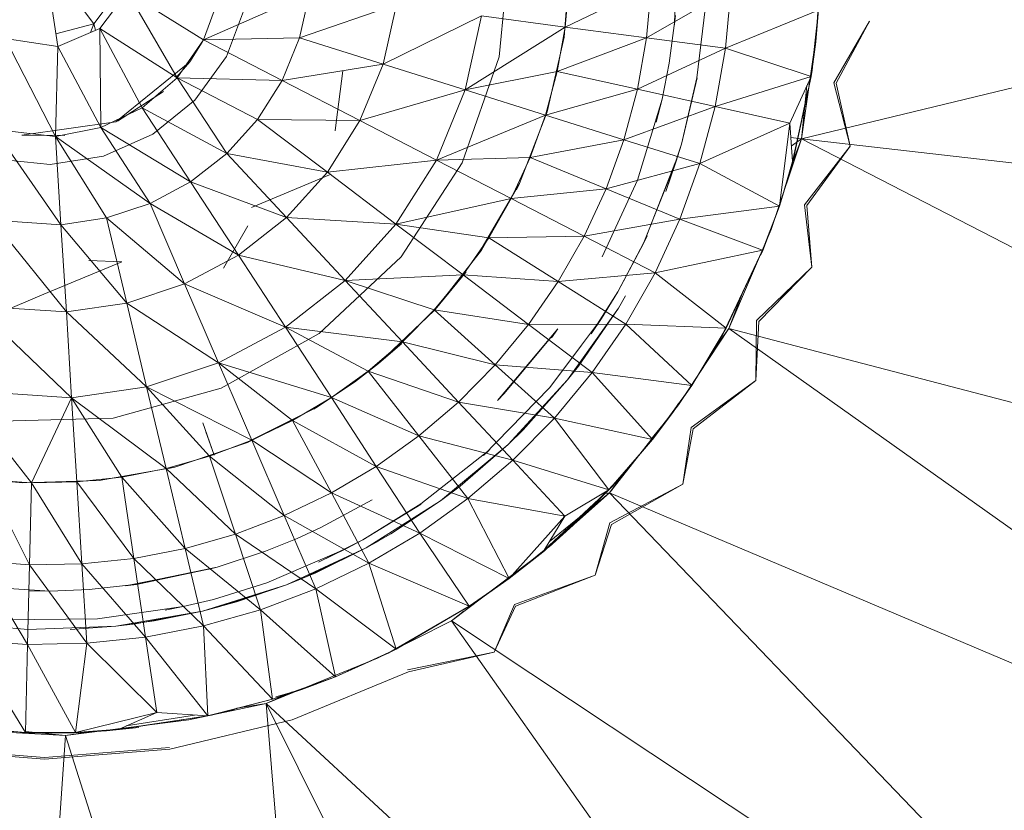
# Model space of a CAD drawing. Units: inches. Extents: x 9 to 6729, y 6 to 4758.
# Drawn here: x 4263 to 4301, y 1568 to 1598 of the extents above; entities that cross this region are included whole.
import ezdxf

# ---------------------------------------------------------------- set-up
doc = ezdxf.new("R2010")
doc.units = ezdxf.units.IN
doc.header["$MEASUREMENT"] = 0

# ---------------------------------------------------------------- blocks, each defined once
blk = doc.blocks.new('15_DWG-538555-North')
at = {"lineweight": 9}
for p, q in [((-9026.891, 279.764), (-9063.095, 270.996)), ((-9062.278, 278.811), (-9062.521, 274.967)), ((-9074.374, 278.485), (-9074.782, 274.165)), ((-9067.899, 278.685), (-9068.005, 275.415)), ((-9092.367, 278), (-9090.463, 275.452)), ((-9091.857, 274.571), (-9092.367, 278)), ((-9072.035, 277.89), (-9072.268, 274.931)), ((-9089.386, 276.886), (-9090.463, 275.452)), ((-9072.233, 275.324), (-9072.076, 277.065)), ((-9068.903, 276.919), (-9072.233, 275.324)), ((-9069.083, 274.906), (-9068.903, 276.919)), ((-9090.23, 275.27), (-9089.162, 276.681)), ((-9089.162, 276.681), (-9087.233, 273.362)), ((-9089.162, 276.681), (-9086.217, 274.827)), ((-9082.113, 276.637), (-9086.217, 274.827)), ((-9086.217, 274.827), (-9085.611, 276.502)), ((-9082.5, 274.901), (-9082.113, 276.637)), ((-9065.826, 276.777), (-9069.083, 274.906)), ((-9067.14, 273.358), (-9066.735, 276.69)), ((-9065.826, 276.777), (-9066.03, 274.5)), ((-9084.587, 276.138), (-9085.334, 274.188)), ((-9078.758, 276.192), (-9082.5, 274.901)), ((-9079.272, 273.888), (-9078.758, 276.192)), ((-9075.461, 275.754), (-9079.272, 273.888)), ((-9076.094, 272.891), (-9075.461, 275.754)), ((-9072.233, 275.324), (-9075.461, 275.754)), ((-9068.21, 273.92), (-9067.97, 275.765)), ((-9067.973, 275.736), (-9068.005, 275.415)), ((-9062.435, 275.975), (-9066.03, 274.5)), ((-9062.435, 275.975), (-9062.722, 273.41)), ((-9062.684, 273.655), (-9062.435, 275.975)), ((-9062.432, 275.998), (-9062.543, 274.747)), ((-9062.432, 275.998), (-9062.543, 274.747)), ((-9091.929, 275.06), (-9090.463, 275.452)), ((-9090.463, 275.452), (-9090.592, 275.114)), ((-9090.463, 275.452), (-9090.394, 275.2)), ((-9072.233, 275.324), (-9076.094, 272.891)), ((-9072.535, 273.603), (-9072.233, 275.324)), ((-9069.083, 274.906), (-9072.233, 275.324)), ((-9060.46, 275.55), (-9061.837, 273.164)), ((-9060.46, 275.55), (-9061.749, 273.151)), ((-9091.857, 274.571), (-9090.23, 275.27)), ((-9090.23, 275.27), (-9090.192, 271.431)), ((-9090.23, 275.27), (-9088.588, 272.204)), ((-9090.23, 275.27), (-9087.233, 273.362)), ((-9072.268, 274.931), (-9072.929, 272.037)), ((-9063.095, 270.996), (-9062.521, 274.967)), ((-9091.857, 274.571), (-9093.89, 274.886)), ((-9093.89, 274.886), (-9091.942, 271.094)), ((-9091.857, 274.571), (-9091.942, 271.094)), ((-9091.857, 274.571), (-9090.192, 271.431)), ((-9087.233, 273.362), (-9086.217, 274.827)), ((-9086.742, 273.974), (-9086.264, 274.744)), ((-9082.5, 274.901), (-9086.217, 274.827)), ((-9083.175, 273.256), (-9086.217, 274.827)), ((-9083.175, 273.256), (-9082.5, 274.901)), ((-9079.272, 273.888), (-9082.5, 274.901)), ((-9069.083, 274.906), (-9072.535, 273.603)), ((-9069.435, 272.916), (-9069.083, 274.906)), ((-9066.03, 274.5), (-9069.083, 274.906)), ((-9062.55, 274.682), (-9062.928, 272.228)), ((-9062.706, 273.501), (-9062.543, 274.747)), ((-9062.706, 273.501), (-9062.543, 274.747)), ((-9062.55, 274.682), (-9062.54, 274.78)), ((-9085.334, 274.188), (-9086.559, 272.498)), ((-9074.782, 274.165), (-9076.209, 270.067)), ((-9066.03, 274.5), (-9069.435, 272.916)), ((-9066.03, 274.5), (-9066.426, 272.249)), ((-9062.722, 273.41), (-9066.03, 274.5)), ((-9086.742, 273.974), (-9089.604, 271.659)), ((-9086.742, 273.974), (-9087.247, 273.394)), ((-9079.272, 273.888), (-9083.175, 273.256)), ((-9080.167, 271.705), (-9079.272, 273.888)), ((-9076.094, 272.891), (-9079.272, 273.888)), ((-9068.21, 273.92), (-9068.486, 272.533)), ((-9081.085, 271.628), (-9080.83, 273.628)), ((-9072.535, 273.603), (-9076.094, 272.891)), ((-9072.987, 271.915), (-9072.535, 273.603)), ((-9069.435, 272.916), (-9072.535, 273.603)), ((-9062.722, 273.41), (-9066.426, 272.249)), ((-9062.722, 273.41), (-9063.546, 271.61)), ((-9063.445, 270.115), (-9062.722, 273.41)), ((-9063.424, 270.109), (-9062.722, 273.41)), ((-9062.806, 273.071), (-9062.684, 273.655)), ((-9062.684, 273.655), (-9062.722, 273.41)), ((-9088.588, 272.204), (-9087.233, 273.362)), ((-9085.316, 270.432), (-9087.233, 273.362)), ((-9084.123, 271.752), (-9087.233, 273.362)), ((-9083.175, 273.256), (-9087.233, 273.362)), ((-9084.123, 271.752), (-9083.175, 273.256)), ((-9080.167, 271.705), (-9083.175, 273.256)), ((-9067.14, 273.358), (-9067.736, 270.787)), ((-9067.123, 273.355), (-9067.736, 270.787)), ((-9063.095, 270.996), (-9062.879, 273.066)), ((-9061.21, 270.709), (-9061.837, 273.164)), ((-9061.21, 270.709), (-9061.749, 273.151)), ((-9089.537, 271.688), (-9087.765, 272.836)), ((-9087.765, 272.836), (-9087.797, 272.807)), ((-9076.094, 272.891), (-9080.167, 271.705)), ((-9077.211, 270.179), (-9076.094, 272.891)), ((-9072.987, 271.915), (-9076.094, 272.891)), ((-9069.435, 272.916), (-9072.987, 271.915)), ((-9069.957, 270.964), (-9069.435, 272.916)), ((-9066.426, 272.249), (-9069.435, 272.916)), ((-9063.424, 270.109), (-9062.845, 272.883)), ((-9086.559, 272.498), (-9088.182, 271.182)), ((-9069.428, 269.399), (-9068.486, 272.533)), ((-9068.707, 271.642), (-9068.486, 272.533)), ((-9090.192, 271.431), (-9088.588, 272.204)), ((-9086.716, 269.336), (-9088.588, 272.204)), ((-9085.316, 270.432), (-9088.588, 272.204)), ((-9072.987, 271.915), (-9077.211, 270.179)), ((-9074.003, 269.27), (-9072.929, 272.037)), ((-9073.583, 270.272), (-9072.987, 271.915)), ((-9069.957, 270.964), (-9072.987, 271.915)), ((-9066.426, 272.249), (-9069.957, 270.964)), ((-9066.426, 272.249), (-9067.018, 270.041)), ((-9066.426, 272.249), (-9063.546, 271.61)), ((-9093.246, 271.139), (-9089.604, 271.659)), ((-9085.316, 270.432), (-9084.123, 271.752)), ((-9081.427, 269.709), (-9084.123, 271.752)), ((-9080.167, 271.705), (-9084.123, 271.752)), ((-9081.427, 269.709), (-9080.167, 271.705)), ((-9081.085, 271.628), (-9081.126, 271.314)), ((-9077.211, 270.179), (-9080.167, 271.705)), ((-9063.546, 271.61), (-9067.018, 270.041)), ((-9063.944, 268.399), (-9063.546, 271.61)), ((-9063.445, 270.115), (-9063.546, 271.61)), ((-9091.73, 267.675), (-9094.298, 271.355)), ((-9091.942, 271.094), (-9094.298, 271.355)), ((-9093.246, 271.139), (-9091.579, 271.128)), ((-9091.942, 271.094), (-9090.192, 271.431)), ((-9088.283, 268.496), (-9090.192, 271.431)), ((-9086.716, 269.336), (-9090.192, 271.431)), ((-9088.182, 271.182), (-9090.089, 270.331)), ((-9091.73, 267.675), (-9091.942, 271.094)), ((-9089.971, 267.937), (-9091.942, 271.094)), ((-9088.283, 268.496), (-9091.942, 271.094)), ((-9069.957, 270.964), (-9073.583, 270.272)), ((-9070.646, 269.063), (-9069.957, 270.964)), ((-9067.018, 270.041), (-9069.957, 270.964)), ((-9068.343, 268.964), (-9067.736, 270.787)), ((-9067.945, 270.1), (-9067.736, 270.787)), ((-9063.095, 270.996), (-9064.267, 267.495)), ((-9063.095, 270.996), (-9063.508, 271.052)), ((-9063.095, 270.996), (-9063.485, 270.711)), ((-9063.095, 270.996), (-9063.432, 270.115)), ((-9027.804, 266.957), (-9063.095, 270.996)), ((-9031.2, 254.573), (-9063.095, 270.996)), ((-9086.716, 269.336), (-9085.316, 270.432)), ((-9083.01, 267.957), (-9085.316, 270.432)), ((-9081.427, 269.709), (-9085.316, 270.432)), ((-9061.21, 270.709), (-9062.97, 268.448)), ((-9061.21, 270.709), (-9062.884, 268.42)), ((-9092.152, 270.003), (-9094.23, 270.22)), ((-9090.089, 270.331), (-9092.152, 270.003)), ((-9077.211, 270.179), (-9081.427, 269.709)), ((-9078.776, 267.699), (-9077.211, 270.179)), ((-9076.209, 270.067), (-9078.578, 266.431)), ((-9073.583, 270.272), (-9077.211, 270.179)), ((-9074.315, 268.685), (-9077.211, 270.179)), ((-9074.315, 268.685), (-9073.583, 270.272)), ((-9070.646, 269.063), (-9073.583, 270.272)), ((-9067.018, 270.041), (-9070.646, 269.063)), ((-9069.188, 266.981), (-9067.945, 270.1)), ((-9069.188, 266.981), (-9067.945, 270.1)), ((-9067.963, 270.106), (-9069.186, 266.98)), ((-9067.945, 270.1), (-9068.343, 268.964)), ((-9067.018, 270.041), (-9067.797, 267.891)), ((-9063.944, 268.399), (-9067.018, 270.041)), ((-9063.445, 270.115), (-9063.944, 268.399)), ((-9063.424, 270.109), (-9063.944, 268.399)), ((-9081.347, 269.602), (-9084.364, 268.34)), ((-9083.01, 267.957), (-9081.427, 269.709)), ((-9078.776, 267.699), (-9081.427, 269.709)), ((-9088.283, 268.496), (-9086.716, 269.336)), ((-9084.867, 266.503), (-9086.716, 269.336)), ((-9083.01, 267.957), (-9086.716, 269.336)), ((-9075.487, 266.701), (-9074.003, 269.27)), ((-9075.469, 266.689), (-9074.003, 269.27)), ((-9074.003, 269.27), (-9074.119, 269.031)), ((-9070.803, 266.431), (-9069.428, 269.399)), ((-9070.646, 269.063), (-9074.315, 268.685)), ((-9071.493, 267.229), (-9070.646, 269.063)), ((-9067.797, 267.891), (-9070.646, 269.063)), ((-9089.971, 267.937), (-9088.283, 268.496)), ((-9086.947, 265.388), (-9088.283, 268.496)), ((-9084.867, 266.503), (-9088.283, 268.496)), ((-9074.315, 268.685), (-9078.776, 267.699)), ((-9075.185, 267.168), (-9074.315, 268.685)), ((-9071.493, 267.229), (-9074.315, 268.685)), ((-9062.687, 266.038), (-9062.97, 268.448)), ((-9063.944, 268.399), (-9067.797, 267.891)), ((-9063.944, 268.399), (-9064.605, 266.686)), ((-9064.586, 266.678), (-9063.944, 268.399)), ((-9062.687, 266.038), (-9062.884, 268.42)), ((-9091.522, 264.299), (-9094.388, 267.855)), ((-9091.73, 267.675), (-9094.388, 267.855)), ((-9091.73, 267.675), (-9089.971, 267.937)), ((-9089.188, 264.646), (-9089.971, 267.937)), ((-9086.947, 265.388), (-9089.971, 267.937)), ((-9084.867, 266.503), (-9083.01, 267.957)), ((-9080.741, 265.523), (-9083.01, 267.957)), ((-9078.776, 267.699), (-9083.01, 267.957)), ((-9080.741, 265.523), (-9078.776, 267.699)), ((-9076.179, 265.731), (-9078.776, 267.699)), ((-9075.185, 267.168), (-9078.776, 267.699)), ((-9067.797, 267.891), (-9071.493, 267.229)), ((-9067.797, 267.891), (-9068.756, 265.816)), ((-9064.605, 266.686), (-9067.797, 267.891)), ((-9091.522, 264.299), (-9091.73, 267.675)), ((-9089.188, 264.646), (-9091.73, 267.675)), ((-9085.438, 266), (-9084.497, 267.634)), ((-9065.905, 263.658), (-9064.267, 267.495)), ((-9076.179, 265.731), (-9075.185, 267.168)), ((-9071.493, 267.229), (-9075.185, 267.168)), ((-9072.496, 265.475), (-9075.185, 267.168)), ((-9072.496, 265.475), (-9071.493, 267.229)), ((-9068.756, 265.816), (-9071.493, 267.229)), ((-9069.188, 266.981), (-9070.192, 265.074)), ((-9069.188, 266.981), (-9070.192, 265.074)), ((-9069.186, 266.98), (-9070.192, 265.074)), ((-9069.186, 266.98), (-9070.192, 265.074)), ((-9069.186, 266.98), (-9069.058, 267.251)), ((-9075.469, 266.689), (-9077.254, 264.397)), ((-9064.605, 266.686), (-9068.756, 265.816)), ((-9066.153, 263.411), (-9064.605, 266.686)), ((-9064.605, 266.686), (-9066.009, 263.672)), ((-9064.677, 266.489), (-9064.586, 266.678)), ((-9089.374, 266.245), (-9092.391, 264.982)), ((-9089.374, 266.245), (-9090.649, 266.29)), ((-9086.947, 265.388), (-9084.867, 266.503)), ((-9083.05, 263.716), (-9084.867, 266.503)), ((-9080.741, 265.523), (-9084.867, 266.503)), ((-9078.578, 266.431), (-9081.747, 263.467)), ((-9076.058, 265.855), (-9077.254, 264.397)), ((-9068.756, 265.816), (-9072.496, 265.475)), ((-9068.756, 265.816), (-9069.891, 263.832)), ((-9066.009, 263.672), (-9068.756, 265.816)), ((-9062.687, 266.038), (-9064.826, 263.966)), ((-9062.687, 266.038), (-9064.745, 263.926)), ((-9083.05, 263.716), (-9080.741, 265.523)), ((-9076.179, 265.731), (-9080.741, 265.523)), ((-9078.519, 263.139), (-9080.741, 265.523)), ((-9077.293, 264.385), (-9080.741, 265.523)), ((-9077.293, 264.385), (-9076.179, 265.731)), ((-9073.647, 263.813), (-9076.179, 265.731)), ((-9072.496, 265.475), (-9076.179, 265.731)), ((-9073.647, 263.813), (-9072.496, 265.475)), ((-9069.891, 263.832), (-9072.496, 265.475)), ((-9089.188, 264.646), (-9086.947, 265.388)), ((-9085.633, 262.331), (-9086.947, 265.388)), ((-9083.05, 263.716), (-9086.947, 265.388)), ((-9071.223, 263.451), (-9070.192, 265.074)), ((-9070.824, 264.049), (-9070.192, 265.074)), ((-9070.824, 264.049), (-9070.192, 265.074)), ((-9094.13, 264.256), (-9092.391, 264.982)), ((-9091.522, 264.299), (-9089.188, 264.646)), ((-9088.416, 261.409), (-9089.188, 264.646)), ((-9085.633, 262.331), (-9089.188, 264.646)), ((-9070.175, 264.452), (-9069.896, 264.92)), ((-9065.391, 265), (-9065.905, 263.658)), ((-9091.317, 260.978), (-9095.05, 264.538)), ((-9091.522, 264.299), (-9095.05, 264.538)), ((-9091.317, 260.978), (-9091.522, 264.299)), ((-9088.416, 261.409), (-9091.522, 264.299)), ((-9077.254, 264.397), (-9079.444, 262.301)), ((-9077.254, 264.397), (-9079.444, 262.301)), ((-9077.296, 264.35), (-9079.444, 262.301)), ((-9077.296, 264.35), (-9079.444, 262.301)), ((-9078.519, 263.139), (-9077.293, 264.385)), ((-9077.296, 264.35), (-9077.254, 264.397)), ((-9077.254, 264.397), (-9077.296, 264.35)), ((-9077.296, 264.35), (-9077.254, 264.397)), ((-9077.254, 264.397), (-9077.296, 264.35)), ((-9074.936, 262.256), (-9077.293, 264.385)), ((-9073.647, 263.813), (-9077.293, 264.385)), ((-9070.175, 264.452), (-9072.135, 261.671)), ((-9070.175, 264.452), (-9071.712, 262.207)), ((-9072.84, 261.367), (-9070.824, 264.049)), ((-9070.824, 264.049), (-9071.223, 263.451)), ((-9070.824, 264.049), (-9071.223, 263.451)), ((-9064.86, 261.647), (-9064.826, 263.966)), ((-9064.86, 261.647), (-9064.745, 263.926)), ((-9085.633, 262.331), (-9083.05, 263.716)), ((-9081.271, 260.987), (-9083.05, 263.716)), ((-9079.847, 262.004), (-9083.05, 263.716)), ((-9078.519, 263.139), (-9083.05, 263.716)), ((-9074.936, 262.256), (-9073.647, 263.813)), ((-9074.618, 261.139), (-9072.513, 263.643)), ((-9069.891, 263.832), (-9073.647, 263.813)), ((-9071.192, 261.952), (-9073.647, 263.813)), ((-9072.765, 263.304), (-9072.513, 263.643)), ((-9069.891, 263.832), (-9071.192, 261.952)), ((-9066.009, 263.672), (-9069.891, 263.832)), ((-9067.338, 261.46), (-9069.891, 263.832)), ((-9065.905, 263.658), (-9067.851, 260.711)), ((-9066.009, 263.672), (-9067.338, 261.46)), ((-9065.905, 263.658), (-9066.565, 262.747)), ((-9066.153, 263.411), (-9066.028, 263.672)), ((-9066.153, 263.411), (-9066.009, 263.672)), ((-9031.2, 254.573), (-9065.905, 263.658)), ((-9036.944, 243.09), (-9065.905, 263.658)), ((-9081.747, 263.467), (-9085.533, 261.348)), ((-9079.847, 262.004), (-9078.519, 263.139)), ((-9076.353, 260.816), (-9078.519, 263.139)), ((-9074.936, 262.256), (-9078.519, 263.139)), ((-9072.739, 263.372), (-9074.847, 260.872)), ((-9072.739, 263.372), (-9074.592, 261.14)), ((-9066.153, 263.411), (-9067.338, 261.46)), ((-9079.444, 262.301), (-9078.546, 263.086)), ((-9072.84, 261.367), (-9071.587, 263.034)), ((-9088.416, 261.409), (-9085.633, 262.331)), ((-9084.347, 259.338), (-9085.633, 262.331)), ((-9082.773, 260.096), (-9085.633, 262.331)), ((-9081.271, 260.987), (-9085.633, 262.331)), ((-9081.271, 260.987), (-9079.847, 262.004)), ((-9079.444, 262.301), (-9080.375, 261.579)), ((-9077.892, 259.503), (-9079.847, 262.004)), ((-9076.353, 260.816), (-9079.847, 262.004)), ((-9076.353, 260.816), (-9074.936, 262.256)), ((-9071.192, 261.952), (-9074.936, 262.256)), ((-9072.65, 260.191), (-9074.936, 262.256)), ((-9072.135, 261.671), (-9071.712, 262.207)), ((-9072.135, 261.671), (-9074.438, 259.17)), ((-9072.135, 261.671), (-9073.856, 259.743)), ((-9071.192, 261.952), (-9072.65, 260.191)), ((-9067.338, 261.46), (-9071.192, 261.952)), ((-9068.854, 259.369), (-9071.192, 261.952)), ((-9064.86, 261.647), (-9067.359, 259.829)), ((-9064.86, 261.647), (-9067.287, 259.779)), ((-9092.865, 257.694), (-9095.699, 261.274)), ((-9091.317, 260.978), (-9095.699, 261.274)), ((-9091.317, 260.978), (-9088.416, 261.409)), ((-9085.533, 261.348), (-9089.716, 260.196)), ((-9087.662, 258.24), (-9088.416, 261.409)), ((-9085.983, 258.717), (-9088.416, 261.409)), ((-9084.347, 259.338), (-9088.416, 261.409)), ((-9081.869, 260.587), (-9080.375, 261.579)), ((-9081.869, 260.587), (-9080.375, 261.579)), ((-9075.392, 258.749), (-9072.84, 261.367)), ((-9075.392, 258.749), (-9072.84, 261.367)), ((-9067.338, 261.46), (-9068.854, 259.369)), ((-9068.102, 260.358), (-9067.338, 261.46)), ((-9092.865, 257.694), (-9091.317, 260.978)), ((-9091.117, 257.726), (-9091.317, 260.978)), ((-9089.378, 257.909), (-9091.317, 260.978)), ((-9087.662, 258.24), (-9091.317, 260.978)), ((-9082.773, 260.096), (-9081.271, 260.987)), ((-9079.535, 258.327), (-9081.271, 260.987)), ((-9077.892, 259.503), (-9081.271, 260.987)), ((-9074.592, 261.14), (-9074.847, 260.872)), ((-9084.523, 259.263), (-9081.869, 260.587)), ((-9084.515, 259.244), (-9081.869, 260.587)), ((-9081.869, 260.587), (-9081.947, 260.539)), ((-9081.869, 260.587), (-9081.947, 260.539)), ((-9077.892, 259.503), (-9076.353, 260.816)), ((-9072.65, 260.191), (-9076.353, 260.816)), ((-9074.254, 258.562), (-9076.353, 260.816)), ((-9070.516, 257.297), (-9067.851, 260.711)), ((-9068.102, 260.358), (-9067.849, 260.754)), ((-9089.716, 260.196), (-9094.054, 260.079)), ((-9084.347, 259.338), (-9082.773, 260.096)), ((-9081.273, 257.297), (-9082.773, 260.096)), ((-9079.535, 258.327), (-9082.773, 260.096)), ((-9072.65, 260.191), (-9074.254, 258.562)), ((-9068.854, 259.369), (-9072.65, 260.191)), ((-9070.541, 257.417), (-9072.65, 260.191)), ((-9068.917, 259.369), (-9068.102, 260.358)), ((-9068.102, 260.358), (-9068.854, 259.369)), ((-9085.805, 258.754), (-9086.242, 260.004)), ((-9074.438, 259.17), (-9073.856, 259.743)), ((-9067.679, 257.64), (-9067.359, 259.829)), ((-9067.679, 257.64), (-9067.287, 259.779)), ((-9085.805, 258.754), (-9086.124, 259.668)), ((-9085.983, 258.717), (-9084.347, 259.338)), ((-9083.094, 256.42), (-9084.347, 259.338)), ((-9081.273, 257.297), (-9084.347, 259.338)), ((-9079.535, 258.327), (-9077.892, 259.503)), ((-9074.254, 258.562), (-9077.892, 259.503)), ((-9075.993, 257.077), (-9077.892, 259.503)), ((-9068.854, 259.369), (-9070.541, 257.417)), ((-9070.407, 257.562), (-9068.854, 259.369)), ((-9084.515, 259.244), (-9087.331, 258.3)), ((-9077.811, 256.88), (-9075.167, 258.948)), ((-9074.438, 259.17), (-9077.049, 256.991)), ((-9074.438, 259.17), (-9076.291, 257.566)), ((-9075.167, 258.948), (-9075.392, 258.749)), ((-9087.662, 258.24), (-9085.983, 258.717)), ((-9084.985, 255.702), (-9085.983, 258.717)), ((-9083.094, 256.42), (-9085.983, 258.717)), ((-9074.254, 258.562), (-9075.993, 257.077)), ((-9070.541, 257.417), (-9074.254, 258.562)), ((-9074.254, 258.562), (-9072.243, 256.402)), ((-9087.331, 258.3), (-9090.253, 257.777)), ((-9089.378, 257.909), (-9087.662, 258.24)), ((-9086.928, 255.15), (-9087.662, 258.24)), ((-9084.985, 255.702), (-9087.662, 258.24)), ((-9087.331, 258.3), (-9087.572, 258.24)), ((-9081.273, 257.297), (-9079.535, 258.327)), ((-9075.993, 257.077), (-9079.535, 258.327)), ((-9077.85, 255.747), (-9079.535, 258.327)), ((-9069.848, 258.218), (-9070.516, 257.297)), ((-9093.218, 257.685), (-9095.499, 257.909)), ((-9093.218, 257.685), (-9095.499, 257.909)), ((-9092.944, 254.519), (-9094.608, 257.812)), ((-9094.608, 257.812), (-9092.865, 257.694)), ((-9091.117, 257.726), (-9089.378, 257.909)), ((-9088.912, 254.767), (-9089.378, 257.909)), ((-9086.928, 255.15), (-9089.378, 257.909)), ((-9070.153, 257.838), (-9071.015, 256.926)), ((-9070.153, 257.838), (-9071.015, 256.926)), ((-9090.253, 257.777), (-9093.218, 257.685)), ((-9090.253, 257.777), (-9093.218, 257.685)), ((-9092.944, 254.519), (-9092.865, 257.694)), ((-9091.117, 257.726), (-9092.865, 257.694)), ((-9090.922, 254.556), (-9092.865, 257.694)), ((-9090.922, 254.556), (-9091.117, 257.726)), ((-9088.912, 254.767), (-9091.117, 257.726)), ((-9077.049, 256.991), (-9076.291, 257.566)), ((-9073.045, 255.083), (-9070.541, 257.417)), ((-9073.029, 255.064), (-9070.541, 257.417)), ((-9070.541, 257.417), (-9072.243, 256.402)), ((-9070.407, 257.562), (-9070.541, 257.417)), ((-9070.516, 257.297), (-9070.407, 257.441)), ((-9067.679, 257.64), (-9070.509, 256.139)), ((-9067.679, 257.64), (-9070.445, 256.08)), ((-9083.094, 256.42), (-9081.273, 257.297)), ((-9081.678, 255.955), (-9079.693, 257.032)), ((-9077.85, 255.747), (-9081.273, 257.297)), ((-9079.818, 254.581), (-9081.273, 257.297)), ((-9075.993, 257.077), (-9077.85, 255.747)), ((-9074.391, 253.983), (-9075.993, 257.077)), ((-9072.243, 256.402), (-9075.993, 257.077)), ((-9070.516, 257.297), (-9073.038, 255.057)), ((-9073.029, 255.064), (-9070.626, 257.353)), ((-9070.516, 257.297), (-9072.849, 255.406)), ((-9070.516, 257.297), (-9070.827, 257.247)), ((-9036.944, 243.09), (-9070.516, 257.297)), ((-9070.516, 257.297), (-9046.686, 232.465)), ((-9077.811, 256.88), (-9080.051, 255.482)), ((-9077.802, 256.866), (-9080.051, 255.482)), ((-9077.049, 256.991), (-9079.923, 255.171)), ((-9077.049, 256.991), (-9078.978, 255.713)), ((-9071.917, 256.05), (-9071.015, 256.926)), ((-9071.917, 256.05), (-9071.015, 256.926)), ((-9084.985, 255.702), (-9083.094, 256.42)), ((-9079.818, 254.581), (-9083.094, 256.42)), ((-9081.879, 253.589), (-9083.094, 256.42)), ((-9074.391, 253.983), (-9072.243, 256.402)), ((-9073.045, 255.083), (-9072.243, 256.402)), ((-9081.678, 255.955), (-9082.601, 255.53)), ((-9071.917, 256.05), (-9072.853, 255.213)), ((-9071.917, 256.05), (-9072.853, 255.213)), ((-9071.076, 254.11), (-9070.509, 256.139)), ((-9071.076, 254.11), (-9070.445, 256.08)), ((-9086.928, 255.15), (-9084.985, 255.702)), ((-9081.879, 253.589), (-9084.985, 255.702)), ((-9084.015, 252.778), (-9084.985, 255.702)), ((-9083.822, 255.039), (-9082.601, 255.53)), ((-9079.923, 255.171), (-9078.978, 255.713)), ((-9077.85, 255.747), (-9079.818, 254.581)), ((-9074.391, 253.983), (-9077.85, 255.747)), ((-9075.949, 252.918), (-9077.85, 255.747)), ((-9088.912, 254.767), (-9086.928, 255.15)), ((-9084.015, 252.778), (-9086.928, 255.15)), ((-9086.214, 252.153), (-9086.928, 255.15)), ((-9083.768, 253.818), (-9080.684, 255.146)), ((-9083.768, 253.818), (-9080.684, 255.146)), ((-9079.923, 255.171), (-9083.01, 253.743)), ((-9079.923, 255.171), (-9082.428, 253.974)), ((-9079.923, 255.171), (-9081.876, 254.21)), ((-9081.768, 254.624), (-9080.051, 255.482)), ((-9080.684, 255.146), (-9081.768, 254.624)), ((-9080.684, 255.146), (-9080.051, 255.482)), ((-9079.923, 255.171), (-9079.437, 255.443)), ((-9090.922, 254.556), (-9088.912, 254.767)), ((-9086.214, 252.153), (-9088.912, 254.767)), ((-9088.458, 251.72), (-9088.912, 254.767)), ((-9083.822, 255.039), (-9085.685, 254.429)), ((-9076.621, 252.348), (-9073.038, 255.057)), ((-9073.045, 255.083), (-9074.391, 253.983)), ((-9073.029, 255.064), (-9074.391, 253.983)), ((-9093.019, 251.439), (-9094.96, 254.655)), ((-9094.96, 254.655), (-9092.944, 254.519)), ((-9093.019, 251.439), (-9092.944, 254.519)), ((-9090.922, 254.556), (-9092.944, 254.519)), ((-9090.733, 251.481), (-9092.944, 254.519)), ((-9088.458, 251.72), (-9090.922, 254.556)), ((-9090.733, 251.481), (-9090.922, 254.556)), ((-9088.889, 253.769), (-9085.685, 254.429)), ((-9086.044, 254.33), (-9085.685, 254.429)), ((-9079.818, 254.581), (-9081.879, 253.589)), ((-9075.949, 252.918), (-9079.818, 254.581)), ((-9078.77, 251.258), (-9079.818, 254.581)), ((-9086.028, 254.354), (-9089.232, 253.701)), ((-9086.028, 254.354), (-9088.815, 253.759)), ((-9083.01, 253.743), (-9081.876, 254.21)), ((-9074.391, 253.983), (-9075.949, 252.918)), ((-9075.936, 252.9), (-9074.391, 253.983)), ((-9071.076, 254.11), (-9074.196, 252.986)), ((-9071.076, 254.11), (-9074.147, 252.92)), ((-9095.416, 253.696), (-9092.15, 253.501)), ((-9090.636, 253.561), (-9088.886, 253.749)), ((-9088.815, 253.759), (-9089.232, 253.701)), ((-9083.01, 253.743), (-9086.257, 252.729)), ((-9083.768, 253.818), (-9085.826, 253.18)), ((-9083.768, 253.818), (-9085.826, 253.18)), ((-9083.768, 253.817), (-9085.826, 253.18)), ((-9083.768, 253.817), (-9085.826, 253.18)), ((-9083.01, 253.743), (-9085.582, 252.901)), ((-9083.01, 253.743), (-9084.94, 253.083)), ((-9083.01, 253.743), (-9082.428, 253.974)), ((-9092.967, 253.507), (-9092.15, 253.501)), ((-9090.636, 253.561), (-9092.15, 253.501)), ((-9081.879, 253.589), (-9084.015, 252.778)), ((-9078.77, 251.258), (-9081.879, 253.589)), ((-9081.119, 250.188), (-9081.879, 253.589)), ((-9090.322, 252.432), (-9086.998, 252.901)), ((-9086.998, 252.901), (-9087.704, 252.761)), ((-9086.998, 252.901), (-9085.826, 253.18)), ((-9086.257, 252.729), (-9084.94, 253.083)), ((-9086.257, 252.729), (-9085.582, 252.901)), ((-9079.081, 251.103), (-9075.949, 252.918)), ((-9075.949, 252.918), (-9078.77, 251.258)), ((-9076.137, 252.785), (-9075.936, 252.9)), ((-9074.972, 251.14), (-9074.196, 252.986)), ((-9074.972, 251.14), (-9074.147, 252.92)), ((-9086.257, 252.729), (-9089.605, 252.147)), ((-9086.608, 252.662), (-9088.849, 252.239)), ((-9086.257, 252.729), (-9088.121, 252.349)), ((-9084.015, 252.778), (-9086.214, 252.153)), ((-9081.119, 250.188), (-9084.015, 252.778)), ((-9083.55, 249.324), (-9084.015, 252.778)), ((-9076.137, 252.74), (-9076.621, 252.348)), ((-9093.005, 252.008), (-9096.391, 252.313)), ((-9093.976, 252.384), (-9090.322, 252.432)), ((-9089.605, 252.147), (-9093.005, 252.008)), ((-9089.605, 252.147), (-9091.371, 252.019)), ((-9089.605, 252.147), (-9088.121, 252.349)), ((-9089.605, 252.147), (-9088.849, 252.239)), ((-9086.214, 252.153), (-9088.458, 251.72)), ((-9083.55, 249.324), (-9086.214, 252.153)), ((-9086.049, 248.673), (-9086.214, 252.153)), ((-9076.621, 252.348), (-9079.488, 250.905)), ((-9046.686, 232.465), (-9076.621, 252.348)), ((-9076.621, 252.348), (-9056.786, 224.201)), ((-9088.458, 251.72), (-9090.733, 251.481)), ((-9086.049, 248.673), (-9088.458, 251.72)), ((-9088.458, 251.72), (-9088.027, 248.799)), ((-9093.102, 248.03), (-9095.3, 251.593)), ((-9095.3, 251.593), (-9093.019, 251.439)), ((-9093.102, 248.03), (-9093.019, 251.439)), ((-9093.019, 251.439), (-9090.733, 251.481)), ((-9091.166, 248.024), (-9093.019, 251.439)), ((-9091.166, 248.024), (-9090.733, 251.481)), ((-9088.027, 248.799), (-9090.733, 251.481)), ((-9078.77, 251.258), (-9081.119, 250.188)), ((-9079.081, 251.103), (-9081.119, 250.188)), ((-9079.081, 251.103), (-9078.77, 251.28)), ((-9079.081, 251.103), (-9078.77, 251.258)), ((-9074.972, 251.14), (-9078.331, 250.449)), ((-9074.972, 251.14), (-9078.292, 250.379)), ((-9083.795, 249.146), (-9079.488, 250.905)), ((-9081.119, 250.188), (-9083.55, 249.324)), ((-9078.292, 250.379), (-9082.787, 248.517)), ((-9082.421, 249.697), (-9081.119, 250.188)), ((-9082.786, 249.596), (-9083.795, 249.146)), ((-9082.421, 249.697), (-9083.55, 249.324)), ((-9083.423, 249.412), (-9082.421, 249.697)), ((-9083.795, 249.146), (-9086.784, 248.524)), ((-9083.55, 249.324), (-9086.049, 248.673)), ((-9085.905, 248.705), (-9083.55, 249.324)), ((-9083.795, 249.146), (-9084.923, 248.967)), ((-9056.786, 224.201), (-9083.795, 249.146)), ((-9083.795, 249.146), (-9068.343, 218.14)), ((-9083.795, 249.146), (-9080.885, 214.53)), ((-9091.166, 248.024), (-9088.027, 248.799)), ((-9089.483, 248.164), (-9088.027, 248.799)), ((-9089.483, 248.164), (-9086.049, 248.673)), ((-9089.482, 248.139), (-9085.905, 248.705)), ((-9089.482, 248.139), (-9086.049, 248.673)), ((-9086.562, 248.706), (-9089.206, 248.285)), ((-9086.049, 248.673), (-9088.027, 248.799)), ((-9085.021, 248.913), (-9086.246, 248.631)), ((-9085.905, 248.705), (-9086.049, 248.673)), ((-9096.712, 248.316), (-9093.102, 248.03)), ((-9091.557, 247.911), (-9086.784, 248.524)), ((-9082.787, 248.517), (-9087.518, 247.382)), ((-9093.102, 248.03), (-9096.32, 248.261)), ((-9091.557, 247.911), (-9094.442, 248.072)), ((-9091.557, 247.911), (-9093.897, 213.518)), ((-9093.326, 248.028), (-9093.102, 248.009)), ((-9091.557, 247.911), (-9093.102, 248.072)), ((-9091.166, 248.024), (-9093.102, 248.03)), ((-9093.102, 248.009), (-9091.166, 248.024)), ((-9092.484, 248), (-9091.229, 248.022)), ((-9092.484, 248), (-9091.229, 248.022)), ((-9090.495, 248.08), (-9091.557, 247.911)), ((-9080.885, 214.53), (-9091.557, 247.911)), ((-9089.974, 248.096), (-9091.229, 248.022)), ((-9089.974, 248.096), (-9091.229, 248.022)), ((-9089.483, 248.164), (-9091.166, 248.024)), ((-9089.482, 248.139), (-9091.166, 248.024)), ((-9089.974, 248.096), (-9088.724, 248.222)), ((-9089.974, 248.096), (-9088.724, 248.222)), ((-9092.367, 247), (-9097.215, 247.382)), ((-9092.37, 247.068), (-9097.208, 247.445)), ((-9087.531, 247.453), (-9092.37, 247.068)), ((-9087.518, 247.382), (-9092.367, 247))]:
    blk.add_line(p, q, dxfattribs=at)

msp = doc.modelspace()

# ---------------------------------------------------------------- block references
at = {"lineweight": 9}
msp.add_blockref('15_DWG-538555-North', (13356.145, 1322.875), dxfattribs=at)

doc.saveas('drawing.dxf')
